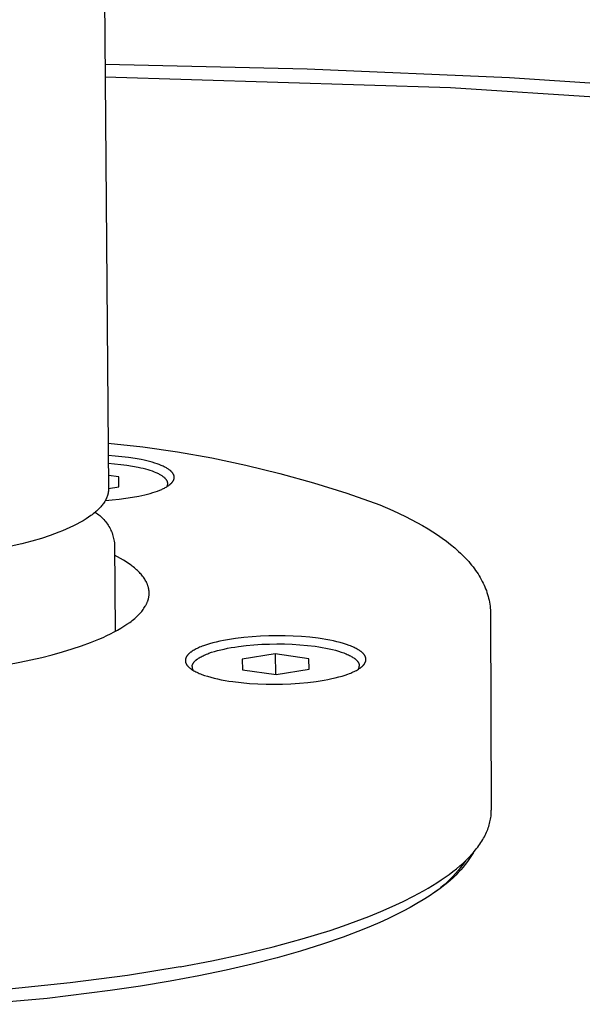
# Model space of a CAD drawing. Units: millimetres. Extents: x -383 to 354, y -323 to 280.
# Drawn here: x -233 to -208, y -256 to -212 of the extents above; entities that cross this region are included whole.
import ezdxf

# ---------------------------------------------------------------- set-up
doc = ezdxf.new("R2010")
doc.units = ezdxf.units.MM
doc.header["$MEASUREMENT"] = 0

msp = doc.modelspace()

# ---------------------------------------------------------------- linework, layer by layer
for p, q in [((-229.746, -156.436), (-229.126, -233.027)), ((-229.281, -213.891), (-220.172, -214.107)), ((-220.172, -214.107), (-211.07, -214.493)), ((-229.276, -214.469), (-213.724, -214.948)), ((-211.07, -214.493), (-198.723, -215.299)), ((-213.724, -214.948), (-198.197, -215.944)), ((-229.142, -230.971), (-227.579, -231.141)), ((-227.579, -231.141), (-226.022, -231.363)), ((-228.829, -231.553), (-229.138, -231.531)), ((-228.523, -231.583), (-228.829, -231.553)), ((-228.223, -231.619), (-228.523, -231.583)), ((-227.933, -231.663), (-228.223, -231.619)), ((-226.022, -231.363), (-224.473, -231.635)), ((-228.854, -231.915), (-229.135, -231.893)), ((-228.576, -231.943), (-228.854, -231.915)), ((-228.304, -231.978), (-228.576, -231.943)), ((-228.042, -232.019), (-228.304, -231.978)), ((-227.793, -232.067), (-228.042, -232.019)), ((-227.657, -231.714), (-227.933, -231.663)), ((-227.674, -232.093), (-227.793, -232.067)), ((-227.524, -231.742), (-227.657, -231.714)), ((-227.397, -231.771), (-227.524, -231.742)), ((-227.275, -231.802), (-227.397, -231.771)), ((-227.158, -231.834), (-227.275, -231.802)), ((-227.046, -231.868), (-227.158, -231.834)), ((-226.941, -231.903), (-227.046, -231.868)), ((-226.842, -231.939), (-226.941, -231.903)), ((-226.75, -231.976), (-226.842, -231.939)), ((-226.706, -231.995), (-226.75, -231.976)), ((-226.664, -232.014), (-226.706, -231.995)), ((-226.624, -232.033), (-226.664, -232.014)), ((-226.585, -232.052), (-226.624, -232.033)), ((-226.548, -232.072), (-226.585, -232.052)), ((-224.473, -231.635), (-222.934, -231.959)), ((-222.934, -231.959), (-221.406, -232.333)), ((-228.664, -232.496), (-229.13, -232.43)), ((-228.657, -232.941), (-228.664, -232.496)), ((-228.66, -232.941), (-228.664, -232.496)), ((-227.56, -232.12), (-227.674, -232.093)), ((-227.45, -232.149), (-227.56, -232.12)), ((-227.345, -232.179), (-227.45, -232.149)), ((-227.245, -232.21), (-227.345, -232.179)), ((-227.151, -232.242), (-227.245, -232.21)), ((-227.062, -232.275), (-227.151, -232.242)), ((-226.979, -232.309), (-227.062, -232.275)), ((-226.94, -232.326), (-226.979, -232.309)), ((-226.902, -232.343), (-226.94, -232.326)), ((-226.866, -232.361), (-226.902, -232.343)), ((-226.832, -232.379), (-226.866, -232.361)), ((-226.799, -232.396), (-226.832, -232.379)), ((-226.767, -232.414), (-226.799, -232.396)), ((-226.737, -232.433), (-226.767, -232.414)), ((-226.709, -232.451), (-226.737, -232.433)), ((-226.682, -232.469), (-226.709, -232.451)), ((-226.657, -232.488), (-226.682, -232.469)), ((-226.633, -232.506), (-226.657, -232.488)), ((-226.622, -232.515), (-226.633, -232.506)), ((-226.513, -232.092), (-226.548, -232.072)), ((-226.479, -232.111), (-226.513, -232.092)), ((-226.448, -232.131), (-226.479, -232.111)), ((-226.418, -232.151), (-226.448, -232.131)), ((-226.389, -232.172), (-226.418, -232.151)), ((-226.363, -232.192), (-226.389, -232.172)), ((-226.35, -232.202), (-226.363, -232.192)), ((-226.338, -232.212), (-226.35, -232.202)), ((-226.326, -232.222), (-226.338, -232.212)), ((-226.315, -232.232), (-226.326, -232.222)), ((-226.304, -232.243), (-226.315, -232.232)), ((-226.294, -232.253), (-226.304, -232.243)), ((-226.284, -232.263), (-226.294, -232.253)), ((-226.274, -232.273), (-226.284, -232.263)), ((-226.265, -232.283), (-226.274, -232.273)), ((-226.256, -232.293), (-226.265, -232.283)), ((-226.248, -232.304), (-226.256, -232.293)), ((-226.24, -232.314), (-226.248, -232.304)), ((-226.233, -232.324), (-226.24, -232.314)), ((-226.225, -232.334), (-226.233, -232.324)), ((-226.219, -232.344), (-226.225, -232.334)), ((-226.213, -232.354), (-226.219, -232.344)), ((-226.207, -232.364), (-226.213, -232.354)), ((-226.201, -232.375), (-226.207, -232.364)), ((-226.196, -232.385), (-226.201, -232.375)), ((-226.191, -232.395), (-226.196, -232.385)), ((-226.187, -232.405), (-226.191, -232.395)), ((-226.183, -232.415), (-226.187, -232.405)), ((-226.18, -232.425), (-226.183, -232.415)), ((-226.177, -232.435), (-226.18, -232.425)), ((-226.174, -232.445), (-226.177, -232.435)), ((-226.173, -232.45), (-226.174, -232.445)), ((-226.171, -232.455), (-226.173, -232.45)), ((-226.17, -232.46), (-226.171, -232.455)), ((-226.169, -232.465), (-226.17, -232.46)), ((-226.169, -232.47), (-226.169, -232.465)), ((-226.168, -232.475), (-226.169, -232.47)), ((-226.167, -232.479), (-226.168, -232.475)), ((-226.167, -232.484), (-226.167, -232.479)), ((-226.166, -232.489), (-226.167, -232.484)), ((-226.166, -232.494), (-226.166, -232.489)), ((-226.165, -232.499), (-226.166, -232.494)), ((-226.165, -232.504), (-226.165, -232.499)), ((-226.165, -232.509), (-226.165, -232.504)), ((-226.165, -232.514), (-226.165, -232.509)), ((-226.165, -232.519), (-226.165, -232.514)), ((-221.406, -232.333), (-219.891, -232.757)), ((-229.126, -233.016), (-228.657, -232.941)), ((-226.611, -232.524), (-226.622, -232.515)), ((-226.601, -232.534), (-226.611, -232.524)), ((-226.59, -232.543), (-226.601, -232.534)), ((-226.581, -232.552), (-226.59, -232.543)), ((-226.571, -232.562), (-226.581, -232.552)), ((-226.563, -232.571), (-226.571, -232.562)), ((-226.57, -232.975), (-226.534, -232.955)), ((-226.554, -232.58), (-226.563, -232.571)), ((-226.546, -232.589), (-226.554, -232.58)), ((-226.538, -232.599), (-226.546, -232.589)), ((-226.531, -232.608), (-226.538, -232.599)), ((-226.534, -232.955), (-226.5, -232.935)), ((-226.523, -232.617), (-226.531, -232.608)), ((-226.517, -232.626), (-226.523, -232.617)), ((-226.51, -232.636), (-226.517, -232.626)), ((-226.504, -232.645), (-226.51, -232.636)), ((-226.499, -232.654), (-226.504, -232.645)), ((-226.5, -232.935), (-226.467, -232.915)), ((-226.494, -232.663), (-226.499, -232.654)), ((-226.489, -232.673), (-226.494, -232.663)), ((-226.49, -232.929), (-226.485, -232.92)), ((-226.484, -232.682), (-226.489, -232.673)), ((-226.485, -232.92), (-226.481, -232.911)), ((-226.48, -232.691), (-226.484, -232.682)), ((-226.481, -232.911), (-226.477, -232.902)), ((-226.476, -232.7), (-226.48, -232.691)), ((-226.477, -232.902), (-226.474, -232.893)), ((-226.473, -232.709), (-226.476, -232.7)), ((-226.474, -232.893), (-226.471, -232.884)), ((-226.47, -232.718), (-226.473, -232.709)), ((-226.471, -232.884), (-226.468, -232.875)), ((-226.467, -232.728), (-226.47, -232.718)), ((-226.468, -232.875), (-226.465, -232.865)), ((-226.464, -232.737), (-226.467, -232.728)), ((-226.467, -232.915), (-226.436, -232.895)), ((-226.465, -232.865), (-226.463, -232.856)), ((-226.462, -232.746), (-226.464, -232.737)), ((-226.463, -232.856), (-226.461, -232.846)), ((-226.461, -232.755), (-226.462, -232.746)), ((-226.46, -232.759), (-226.461, -232.755)), ((-226.461, -232.846), (-226.459, -232.837)), ((-226.459, -232.764), (-226.46, -232.759)), ((-226.459, -232.768), (-226.459, -232.764)), ((-226.458, -232.773), (-226.459, -232.768)), ((-226.459, -232.837), (-226.458, -232.827)), ((-226.458, -232.777), (-226.458, -232.773)), ((-226.457, -232.782), (-226.458, -232.777)), ((-226.458, -232.827), (-226.457, -232.817)), ((-226.457, -232.786), (-226.457, -232.782)), ((-226.457, -232.791), (-226.457, -232.786)), ((-226.457, -232.795), (-226.457, -232.791)), ((-226.457, -232.799), (-226.457, -232.795)), ((-226.457, -232.804), (-226.457, -232.799)), ((-226.457, -232.808), (-226.457, -232.804)), ((-226.457, -232.817), (-226.457, -232.808)), ((-226.436, -232.895), (-226.407, -232.874)), ((-226.407, -232.874), (-226.38, -232.854)), ((-226.38, -232.854), (-226.355, -232.834)), ((-226.355, -232.834), (-226.342, -232.823)), ((-226.342, -232.823), (-226.331, -232.813)), ((-226.331, -232.813), (-226.319, -232.803)), ((-226.319, -232.803), (-226.308, -232.793)), ((-226.308, -232.793), (-226.298, -232.783)), ((-226.298, -232.783), (-226.288, -232.772)), ((-226.288, -232.772), (-226.278, -232.762)), ((-226.278, -232.762), (-226.269, -232.752)), ((-226.269, -232.752), (-226.26, -232.742)), ((-226.26, -232.742), (-226.252, -232.732)), ((-226.252, -232.732), (-226.244, -232.722)), ((-226.244, -232.722), (-226.236, -232.711)), ((-226.236, -232.711), (-226.229, -232.701)), ((-226.229, -232.701), (-226.222, -232.691)), ((-226.222, -232.691), (-226.216, -232.681)), ((-226.216, -232.681), (-226.21, -232.671)), ((-226.21, -232.671), (-226.204, -232.661)), ((-226.204, -232.661), (-226.199, -232.651)), ((-226.199, -232.651), (-226.194, -232.641)), ((-226.194, -232.641), (-226.19, -232.631)), ((-226.19, -232.631), (-226.186, -232.621)), ((-226.186, -232.621), (-226.182, -232.611)), ((-226.182, -232.611), (-226.179, -232.601)), ((-226.179, -232.601), (-226.176, -232.592)), ((-226.176, -232.592), (-226.173, -232.582)), ((-226.173, -232.582), (-226.171, -232.572)), ((-226.171, -232.572), (-226.169, -232.562)), ((-226.169, -232.562), (-226.168, -232.552)), ((-226.168, -232.552), (-226.167, -232.548)), ((-226.167, -232.548), (-226.166, -232.543)), ((-226.166, -232.533), (-226.165, -232.528)), ((-226.166, -232.538), (-226.166, -232.533)), ((-226.166, -232.543), (-226.166, -232.538)), ((-226.165, -232.523), (-226.165, -232.519)), ((-226.165, -232.528), (-226.165, -232.523)), ((-219.891, -232.757), (-218.392, -233.23)), ((-229.196, -233.401), (-229.204, -233.42)), ((-229.188, -233.38), (-229.196, -233.401)), ((-229.181, -233.36), (-229.188, -233.38)), ((-229.175, -233.34), (-229.181, -233.36)), ((-229.168, -233.319), (-229.175, -233.34)), ((-229.162, -233.299), (-229.168, -233.319)), ((-229.157, -233.278), (-229.162, -233.299)), ((-229.151, -233.257), (-229.157, -233.278)), ((-229.147, -233.236), (-229.151, -233.257)), ((-229.143, -233.215), (-229.147, -233.236)), ((-229.139, -233.194), (-229.143, -233.215)), ((-229.135, -233.173), (-229.139, -233.194)), ((-229.133, -233.152), (-229.135, -233.173)), ((-229.13, -233.13), (-229.133, -233.152)), ((-229.128, -233.109), (-229.13, -233.13)), ((-229.127, -233.082), (-229.128, -233.109)), ((-229.126, -233.055), (-229.127, -233.082)), ((-229.126, -233.027), (-229.126, -233.055)), ((-228.043, -233.413), (-227.76, -233.36)), ((-227.76, -233.36), (-227.625, -233.331)), ((-227.625, -233.331), (-227.494, -233.301)), ((-227.494, -233.301), (-227.367, -233.269)), ((-227.367, -233.269), (-227.246, -233.236)), ((-227.246, -233.236), (-227.131, -233.202)), ((-227.131, -233.202), (-227.022, -233.166)), ((-227.022, -233.166), (-226.918, -233.13)), ((-226.918, -233.13), (-226.821, -233.092)), ((-226.821, -233.092), (-226.731, -233.054)), ((-226.731, -233.054), (-226.688, -233.034)), ((-226.688, -233.034), (-226.647, -233.015)), ((-226.647, -233.015), (-226.607, -232.995)), ((-226.607, -232.995), (-226.57, -232.975)), ((-218.392, -233.23), (-216.908, -233.752)), ((-229.477, -233.845), (-229.513, -233.885)), ((-229.441, -233.804), (-229.477, -233.845)), ((-229.407, -233.762), (-229.441, -233.804)), ((-229.379, -233.724), (-229.407, -233.762)), ((-229.351, -233.686), (-229.379, -233.724)), ((-229.324, -233.647), (-229.351, -233.686)), ((-229.299, -233.607), (-229.324, -233.647)), ((-229.275, -233.567), (-229.299, -233.607)), ((-229.264, -233.546), (-229.275, -233.567)), ((-229.268, -233.553), (-228.955, -233.529)), ((-229.253, -233.525), (-229.264, -233.546)), ((-229.242, -233.504), (-229.253, -233.525)), ((-229.232, -233.483), (-229.242, -233.504)), ((-229.222, -233.462), (-229.232, -233.483)), ((-229.212, -233.44), (-229.222, -233.462)), ((-229.204, -233.42), (-229.212, -233.44)), ((-228.955, -233.529), (-228.644, -233.497)), ((-228.644, -233.497), (-228.339, -233.458)), ((-228.339, -233.458), (-228.043, -233.413)), ((-216.908, -233.752), (-216.324, -234.005)), ((-229.918, -234.237), (-230.027, -234.313)), ((-229.864, -234.197), (-229.918, -234.237)), ((-229.811, -234.156), (-229.864, -234.197)), ((-229.759, -234.114), (-229.811, -234.156)), ((-229.709, -234.072), (-229.759, -234.114)), ((-229.727, -234.088), (-229.673, -234.123)), ((-229.668, -234.036), (-229.709, -234.072)), ((-229.673, -234.123), (-229.62, -234.16)), ((-229.628, -233.999), (-229.668, -234.036)), ((-229.589, -233.962), (-229.628, -233.999)), ((-229.62, -234.16), (-229.569, -234.199)), ((-229.55, -233.924), (-229.589, -233.962)), ((-229.569, -234.199), (-229.519, -234.239)), ((-229.513, -233.885), (-229.55, -233.924)), ((-229.519, -234.239), (-229.47, -234.282)), ((-229.47, -234.282), (-229.423, -234.326)), ((-216.324, -234.005), (-216.035, -234.139)), ((-216.035, -234.139), (-215.748, -234.278)), ((-215.748, -234.278), (-215.489, -234.41)), ((-230.698, -234.697), (-230.864, -234.776)), ((-230.555, -234.625), (-230.698, -234.697)), ((-230.414, -234.549), (-230.555, -234.625)), ((-230.275, -234.47), (-230.414, -234.549)), ((-230.138, -234.386), (-230.275, -234.47)), ((-230.027, -234.313), (-230.138, -234.386)), ((-229.423, -234.326), (-229.377, -234.371)), ((-229.377, -234.371), (-229.333, -234.418)), ((-229.333, -234.418), (-229.291, -234.467)), ((-229.291, -234.467), (-229.25, -234.517)), ((-229.25, -234.517), (-229.211, -234.568)), ((-229.211, -234.568), (-229.174, -234.621)), ((-229.174, -234.621), (-229.139, -234.675)), ((-229.139, -234.675), (-229.105, -234.73)), ((-229.105, -234.73), (-229.074, -234.786)), ((-215.489, -234.41), (-215.232, -234.547)), ((-215.232, -234.547), (-214.978, -234.69)), ((-214.978, -234.69), (-214.728, -234.838)), ((-231.757, -235.134), (-232.148, -235.264)), ((-231.563, -235.064), (-231.757, -235.134)), ((-231.37, -234.99), (-231.563, -235.064)), ((-231.2, -234.922), (-231.37, -234.99)), ((-231.031, -234.851), (-231.2, -234.922)), ((-230.864, -234.776), (-231.031, -234.851)), ((-229.074, -234.786), (-229.044, -234.844)), ((-229.044, -234.844), (-229.017, -234.902)), ((-229.017, -234.902), (-228.991, -234.961)), ((-228.991, -234.961), (-228.967, -235.021)), ((-228.967, -235.021), (-228.946, -235.082)), ((-228.946, -235.082), (-228.927, -235.144)), ((-228.927, -235.144), (-228.91, -235.206)), ((-214.728, -234.838), (-214.516, -234.97)), ((-214.516, -234.97), (-214.308, -235.107)), ((-214.308, -235.107), (-214.103, -235.248)), ((-233.027, -235.517), (-234.286, -235.79)), ((-232.586, -235.397), (-233.027, -235.517)), ((-232.148, -235.264), (-232.586, -235.397)), ((-228.91, -235.206), (-228.895, -235.268)), ((-228.895, -235.268), (-228.882, -235.332)), ((-228.882, -235.332), (-228.871, -235.395)), ((-228.871, -235.395), (-228.863, -235.459)), ((-228.863, -235.459), (-228.856, -235.523)), ((-228.856, -235.523), (-228.825, -239.455)), ((-214.103, -235.248), (-213.903, -235.396)), ((-213.903, -235.396), (-213.715, -235.542)), ((-213.715, -235.542), (-213.532, -235.693)), ((-228.716, -236.095), (-228.852, -236.023)), ((-213.532, -235.693), (-213.355, -235.851)), ((-213.355, -235.851), (-213.268, -235.932)), ((-213.268, -235.932), (-213.182, -236.014)), ((-213.182, -236.014), (-213.039, -236.161)), ((-228.585, -236.168), (-228.716, -236.095)), ((-228.458, -236.242), (-228.585, -236.168)), ((-228.338, -236.318), (-228.458, -236.242)), ((-228.222, -236.395), (-228.338, -236.318)), ((-228.113, -236.473), (-228.222, -236.395)), ((-228.06, -236.513), (-228.113, -236.473)), ((-213.039, -236.161), (-212.97, -236.236)), ((-212.97, -236.236), (-212.902, -236.312)), ((-212.902, -236.312), (-212.835, -236.39)), ((-212.835, -236.39), (-212.77, -236.468)), ((-212.77, -236.468), (-212.706, -236.549)), ((-228.009, -236.553), (-228.06, -236.513)), ((-227.96, -236.593), (-228.009, -236.553)), ((-227.912, -236.634), (-227.96, -236.593)), ((-227.866, -236.675), (-227.912, -236.634)), ((-227.821, -236.716), (-227.866, -236.675)), ((-227.778, -236.757), (-227.821, -236.716)), ((-227.737, -236.799), (-227.778, -236.757)), ((-227.697, -236.841), (-227.737, -236.799)), ((-227.659, -236.883), (-227.697, -236.841)), ((-227.623, -236.925), (-227.659, -236.883)), ((-227.589, -236.968), (-227.623, -236.925)), ((-212.706, -236.549), (-212.645, -236.63)), ((-212.645, -236.63), (-212.588, -236.709)), ((-212.588, -236.709), (-212.533, -236.788)), ((-212.533, -236.788), (-212.48, -236.869)), ((-212.48, -236.869), (-212.429, -236.95)), ((-212.429, -236.95), (-212.38, -237.034)), ((-227.556, -237.011), (-227.589, -236.968)), ((-227.526, -237.054), (-227.556, -237.011)), ((-227.497, -237.098), (-227.526, -237.054)), ((-227.47, -237.141), (-227.497, -237.098)), ((-227.445, -237.185), (-227.47, -237.141)), ((-227.433, -237.207), (-227.445, -237.185)), ((-227.422, -237.229), (-227.433, -237.207)), ((-227.411, -237.251), (-227.422, -237.229)), ((-227.4, -237.273), (-227.411, -237.251)), ((-227.39, -237.296), (-227.4, -237.273)), ((-227.381, -237.318), (-227.39, -237.296)), ((-227.372, -237.34), (-227.381, -237.318)), ((-227.363, -237.363), (-227.372, -237.34)), ((-227.355, -237.385), (-227.363, -237.363)), ((-227.348, -237.407), (-227.355, -237.385)), ((-212.38, -237.034), (-212.333, -237.118)), ((-212.333, -237.118), (-212.288, -237.203)), ((-212.288, -237.203), (-212.245, -237.289)), ((-212.245, -237.289), (-212.207, -237.371)), ((-212.207, -237.371), (-212.171, -237.453)), ((-227.341, -237.43), (-227.348, -237.407)), ((-227.334, -237.452), (-227.341, -237.43)), ((-227.328, -237.475), (-227.334, -237.452)), ((-227.323, -237.497), (-227.328, -237.475)), ((-227.318, -237.52), (-227.323, -237.497)), ((-227.313, -237.542), (-227.318, -237.52)), ((-227.309, -237.565), (-227.313, -237.542)), ((-227.306, -237.588), (-227.309, -237.565)), ((-227.303, -237.611), (-227.306, -237.588)), ((-227.304, -237.862), (-227.302, -237.839)), ((-227.301, -237.633), (-227.303, -237.611)), ((-227.302, -237.839), (-227.3, -237.816)), ((-227.299, -237.656), (-227.301, -237.633)), ((-227.3, -237.816), (-227.298, -237.793)), ((-227.297, -237.679), (-227.299, -237.656)), ((-227.298, -237.793), (-227.297, -237.77)), ((-227.296, -237.702), (-227.297, -237.679)), ((-227.297, -237.77), (-227.296, -237.747)), ((-227.296, -237.725), (-227.296, -237.702)), ((-227.296, -237.747), (-227.296, -237.725)), ((-212.171, -237.453), (-212.138, -237.536)), ((-212.138, -237.536), (-212.106, -237.62)), ((-212.106, -237.62), (-212.077, -237.705)), ((-212.077, -237.705), (-212.05, -237.791)), ((-212.05, -237.791), (-212.026, -237.877)), ((-227.457, -238.3), (-227.444, -238.277)), ((-227.444, -238.277), (-227.432, -238.254)), ((-227.432, -238.254), (-227.42, -238.231)), ((-227.42, -238.231), (-227.409, -238.208)), ((-227.409, -238.208), (-227.398, -238.185)), ((-227.398, -238.185), (-227.388, -238.162)), ((-227.388, -238.162), (-227.378, -238.139)), ((-227.378, -238.139), (-227.369, -238.116)), ((-227.369, -238.116), (-227.361, -238.093)), ((-227.361, -238.093), (-227.353, -238.07)), ((-227.353, -238.07), (-227.345, -238.046)), ((-227.345, -238.046), (-227.338, -238.023)), ((-227.338, -238.023), (-227.332, -238)), ((-227.332, -238), (-227.326, -237.977)), ((-227.326, -237.977), (-227.321, -237.954)), ((-227.321, -237.954), (-227.316, -237.931)), ((-227.316, -237.931), (-227.312, -237.908)), ((-227.312, -237.908), (-227.308, -237.885)), ((-227.308, -237.885), (-227.304, -237.862)), ((-212.026, -237.877), (-212.004, -237.964)), ((-212.004, -237.964), (-211.984, -238.051)), ((-211.984, -238.051), (-211.967, -238.138)), ((-211.967, -238.138), (-211.952, -238.226)), ((-211.952, -238.226), (-211.94, -238.314)), ((-227.8, -238.736), (-227.755, -238.69)), ((-227.755, -238.69), (-227.712, -238.645)), ((-227.712, -238.645), (-227.671, -238.599)), ((-227.671, -238.599), (-227.632, -238.553)), ((-227.632, -238.553), (-227.596, -238.507)), ((-227.596, -238.507), (-227.561, -238.462)), ((-227.561, -238.462), (-227.529, -238.416)), ((-227.529, -238.416), (-227.498, -238.37)), ((-227.498, -238.37), (-227.47, -238.323)), ((-227.47, -238.323), (-227.457, -238.3)), ((-211.94, -238.314), (-211.931, -238.403)), ((-211.931, -238.403), (-211.924, -238.491)), ((-211.924, -238.491), (-211.92, -238.58)), ((-211.92, -238.58), (-211.918, -238.669)), ((-211.918, -238.669), (-211.882, -247.517)), ((-228.429, -239.224), (-228.297, -239.137)), ((-228.297, -239.137), (-228.172, -239.049)), ((-228.172, -239.049), (-228.113, -239.005)), ((-228.113, -239.005), (-228.056, -238.96)), ((-228.056, -238.96), (-228.001, -238.916)), ((-228.001, -238.916), (-227.948, -238.871)), ((-227.948, -238.871), (-227.896, -238.826)), ((-227.896, -238.826), (-227.847, -238.781)), ((-227.847, -238.781), (-227.8, -238.736)), ((-229.199, -239.644), (-229.031, -239.562)), ((-229.031, -239.562), (-228.87, -239.479)), ((-228.87, -239.479), (-228.715, -239.395)), ((-228.825, -239.406), (-228.789, -239.436)), ((-228.715, -239.395), (-228.568, -239.31)), ((-228.568, -239.31), (-228.429, -239.224)), ((-230.338, -240.104), (-229.935, -239.956)), ((-229.935, -239.956), (-229.555, -239.803)), ((-229.555, -239.803), (-229.374, -239.724)), ((-229.374, -239.724), (-229.199, -239.644)), ((-224.573, -240.016), (-224.712, -240.059)), ((-224.426, -239.975), (-224.573, -240.016)), ((-224.271, -239.936), (-224.426, -239.975)), ((-224.11, -239.899), (-224.271, -239.936)), ((-223.942, -239.864), (-224.11, -239.899)), ((-223.769, -239.832), (-223.942, -239.864)), ((-223.591, -239.803), (-223.769, -239.832)), ((-223.409, -239.776), (-223.591, -239.803)), ((-223.036, -239.73), (-223.409, -239.776)), ((-222.658, -239.695), (-223.036, -239.73)), ((-222.278, -239.67), (-222.658, -239.695)), ((-222.577, -240.061), (-222.226, -240.038)), ((-221.904, -239.655), (-222.278, -239.67)), ((-222.226, -240.038), (-221.88, -240.025)), ((-221.54, -239.65), (-221.904, -239.655)), ((-221.88, -240.025), (-221.542, -240.02)), ((-221.542, -240.02), (-221.205, -240.023)), ((-221.176, -239.654), (-221.54, -239.65)), ((-221.205, -240.023), (-220.86, -240.035)), ((-220.803, -239.667), (-221.176, -239.654)), ((-220.86, -240.035), (-220.511, -240.057)), ((-220.426, -239.69), (-220.803, -239.667)), ((-220.511, -240.057), (-220.164, -240.088)), ((-220.051, -239.723), (-220.426, -239.69)), ((-219.684, -239.768), (-220.051, -239.723)), ((-219.504, -239.794), (-219.684, -239.768)), ((-219.33, -239.823), (-219.504, -239.794)), ((-219.16, -239.854), (-219.33, -239.823)), ((-218.996, -239.888), (-219.16, -239.854)), ((-218.838, -239.924), (-218.996, -239.888)), ((-218.687, -239.962), (-218.838, -239.924)), ((-218.544, -240.003), (-218.687, -239.962)), ((-218.41, -240.045), (-218.544, -240.003)), ((-218.284, -240.09), (-218.41, -240.045)), ((-231.664, -240.508), (-231.205, -240.38)), ((-231.205, -240.38), (-230.762, -240.245)), ((-230.762, -240.245), (-230.338, -240.104)), ((-225.541, -240.499), (-225.553, -240.512)), ((-225.529, -240.487), (-225.541, -240.499)), ((-225.516, -240.474), (-225.529, -240.487)), ((-225.502, -240.461), (-225.516, -240.474)), ((-225.488, -240.448), (-225.502, -240.461)), ((-225.474, -240.436), (-225.488, -240.448)), ((-225.458, -240.423), (-225.474, -240.436)), ((-225.442, -240.41), (-225.458, -240.423)), ((-225.426, -240.397), (-225.442, -240.41)), ((-225.409, -240.385), (-225.426, -240.397)), ((-225.391, -240.372), (-225.409, -240.385)), ((-225.353, -240.347), (-225.391, -240.372)), ((-225.313, -240.321), (-225.353, -240.347)), ((-225.271, -240.296), (-225.313, -240.321)), ((-225.226, -240.271), (-225.271, -240.296)), ((-225.178, -240.247), (-225.226, -240.271)), ((-225.128, -240.222), (-225.178, -240.247)), ((-225.076, -240.198), (-225.128, -240.222)), ((-225.021, -240.174), (-225.076, -240.198)), ((-224.964, -240.15), (-225.021, -240.174)), ((-224.904, -240.127), (-224.964, -240.15)), ((-224.843, -240.104), (-224.904, -240.127)), ((-224.712, -240.059), (-224.843, -240.104)), ((-224.766, -240.506), (-224.713, -240.484)), ((-224.713, -240.484), (-224.658, -240.462)), ((-224.658, -240.462), (-224.601, -240.441)), ((-224.601, -240.441), (-224.48, -240.399)), ((-224.48, -240.399), (-224.351, -240.359)), ((-224.351, -240.359), (-224.215, -240.321)), ((-224.215, -240.321), (-224.072, -240.285)), ((-224.072, -240.285), (-223.922, -240.251)), ((-223.922, -240.251), (-223.767, -240.219)), ((-223.767, -240.219), (-223.606, -240.189)), ((-223.606, -240.189), (-223.441, -240.161)), ((-223.441, -240.161), (-223.273, -240.136)), ((-223.273, -240.136), (-222.928, -240.094)), ((-221.612, -240.467), (-223.11, -240.713)), ((-222.928, -240.094), (-222.577, -240.061)), ((-221.612, -240.467), (-221.606, -241.398)), ((-220.099, -240.687), (-221.612, -240.467)), ((-220.164, -240.088), (-219.823, -240.129)), ((-219.823, -240.129), (-219.657, -240.153)), ((-219.657, -240.153), (-219.495, -240.18)), ((-219.495, -240.18), (-219.338, -240.209)), ((-219.338, -240.209), (-219.186, -240.24)), ((-219.186, -240.24), (-219.04, -240.274)), ((-219.04, -240.274), (-218.901, -240.309)), ((-218.901, -240.309), (-218.768, -240.347)), ((-218.768, -240.347), (-218.644, -240.386)), ((-218.644, -240.386), (-218.527, -240.427)), ((-218.527, -240.427), (-218.472, -240.448)), ((-218.472, -240.448), (-218.42, -240.47)), ((-218.42, -240.47), (-218.369, -240.492)), ((-218.369, -240.492), (-218.32, -240.514)), ((-218.225, -240.112), (-218.284, -240.09)), ((-218.168, -240.135), (-218.225, -240.112)), ((-218.113, -240.159), (-218.168, -240.135)), ((-218.061, -240.183), (-218.113, -240.159)), ((-218.011, -240.207), (-218.061, -240.183)), ((-217.963, -240.231), (-218.011, -240.207)), ((-217.918, -240.255), (-217.963, -240.231)), ((-217.876, -240.28), (-217.918, -240.255)), ((-217.836, -240.305), (-217.876, -240.28)), ((-217.799, -240.33), (-217.836, -240.305)), ((-217.781, -240.343), (-217.799, -240.33)), ((-217.764, -240.355), (-217.781, -240.343)), ((-217.748, -240.368), (-217.764, -240.355)), ((-217.732, -240.38), (-217.748, -240.368)), ((-217.716, -240.393), (-217.732, -240.38)), ((-217.702, -240.406), (-217.716, -240.393)), ((-217.688, -240.418), (-217.702, -240.406)), ((-217.675, -240.431), (-217.688, -240.418)), ((-217.662, -240.444), (-217.675, -240.431)), ((-217.65, -240.457), (-217.662, -240.444)), ((-217.638, -240.469), (-217.65, -240.457)), ((-217.627, -240.482), (-217.638, -240.469)), ((-217.617, -240.495), (-217.627, -240.482)), ((-217.607, -240.507), (-217.617, -240.495)), ((-234.135, -241.04), (-233.119, -240.849)), ((-233.119, -240.849), (-232.623, -240.742)), ((-232.623, -240.742), (-232.137, -240.629)), ((-232.137, -240.629), (-231.664, -240.508)), ((-225.664, -240.743), (-225.665, -240.749)), ((-225.665, -240.749), (-225.665, -240.755)), ((-225.665, -240.755), (-225.665, -240.762)), ((-225.665, -240.762), (-225.665, -240.768)), ((-225.665, -240.768), (-225.665, -240.774)), ((-225.665, -240.774), (-225.665, -240.78)), ((-225.665, -240.78), (-225.665, -240.786)), ((-225.665, -240.786), (-225.664, -240.792)), ((-225.663, -240.731), (-225.664, -240.737)), ((-225.664, -240.737), (-225.664, -240.743)), ((-225.664, -240.792), (-225.664, -240.798)), ((-225.664, -240.798), (-225.663, -240.804)), ((-225.662, -240.725), (-225.663, -240.731)), ((-225.663, -240.804), (-225.662, -240.811)), ((-225.661, -240.719), (-225.662, -240.725)), ((-225.662, -240.811), (-225.661, -240.817)), ((-225.66, -240.713), (-225.661, -240.719)), ((-225.661, -240.817), (-225.66, -240.823)), ((-225.659, -240.707), (-225.66, -240.713)), ((-225.66, -240.823), (-225.659, -240.829)), ((-225.657, -240.701), (-225.659, -240.707)), ((-225.659, -240.829), (-225.658, -240.835)), ((-225.658, -240.835), (-225.656, -240.842)), ((-225.656, -240.695), (-225.657, -240.701)), ((-225.654, -240.688), (-225.656, -240.695)), ((-225.656, -240.842), (-225.655, -240.848)), ((-225.655, -240.848), (-225.653, -240.854)), ((-225.653, -240.682), (-225.654, -240.688)), ((-225.651, -240.676), (-225.653, -240.682)), ((-225.653, -240.854), (-225.651, -240.86)), ((-225.649, -240.67), (-225.651, -240.676)), ((-225.651, -240.86), (-225.649, -240.866)), ((-225.647, -240.664), (-225.649, -240.67)), ((-225.649, -240.866), (-225.647, -240.873)), ((-225.644, -240.657), (-225.647, -240.664)), ((-225.647, -240.873), (-225.644, -240.879)), ((-225.642, -240.651), (-225.644, -240.657)), ((-225.644, -240.879), (-225.642, -240.885)), ((-225.639, -240.645), (-225.642, -240.651)), ((-225.642, -240.885), (-225.639, -240.892)), ((-225.637, -240.639), (-225.639, -240.645)), ((-225.639, -240.892), (-225.637, -240.898)), ((-225.634, -240.632), (-225.637, -240.639)), ((-225.637, -240.898), (-225.634, -240.904)), ((-225.631, -240.626), (-225.634, -240.632)), ((-225.634, -240.904), (-225.631, -240.91)), ((-225.624, -240.614), (-225.631, -240.626)), ((-225.631, -240.91), (-225.628, -240.917)), ((-225.628, -240.917), (-225.624, -240.923)), ((-225.617, -240.601), (-225.624, -240.614)), ((-225.624, -240.923), (-225.617, -240.936)), ((-225.61, -240.588), (-225.617, -240.601)), ((-225.617, -240.936), (-225.61, -240.948)), ((-225.602, -240.576), (-225.61, -240.588)), ((-225.593, -240.563), (-225.602, -240.576)), ((-225.584, -240.55), (-225.593, -240.563)), ((-225.574, -240.538), (-225.584, -240.55)), ((-225.564, -240.525), (-225.574, -240.538)), ((-225.553, -240.512), (-225.564, -240.525)), ((-225.34, -240.948), (-225.338, -240.942)), ((-225.338, -240.942), (-225.335, -240.936)), ((-225.335, -240.936), (-225.333, -240.93)), ((-225.333, -240.93), (-225.33, -240.925)), ((-225.33, -240.925), (-225.324, -240.913)), ((-225.324, -240.913), (-225.318, -240.901)), ((-225.318, -240.901), (-225.311, -240.89)), ((-225.311, -240.89), (-225.303, -240.878)), ((-225.303, -240.878), (-225.295, -240.866)), ((-225.295, -240.866), (-225.287, -240.854)), ((-225.287, -240.854), (-225.277, -240.843)), ((-225.277, -240.843), (-225.268, -240.831)), ((-225.268, -240.831), (-225.258, -240.819)), ((-225.258, -240.819), (-225.247, -240.807)), ((-225.247, -240.807), (-225.236, -240.795)), ((-225.236, -240.795), (-225.224, -240.784)), ((-225.224, -240.784), (-225.211, -240.772)), ((-225.211, -240.772), (-225.198, -240.76)), ((-225.198, -240.76), (-225.185, -240.748)), ((-225.185, -240.748), (-225.17, -240.736)), ((-225.17, -240.736), (-225.156, -240.724)), ((-225.156, -240.724), (-225.14, -240.713)), ((-225.14, -240.713), (-225.124, -240.701)), ((-225.124, -240.701), (-225.108, -240.689)), ((-225.108, -240.689), (-225.073, -240.666)), ((-225.073, -240.666), (-225.036, -240.642)), ((-225.036, -240.642), (-224.997, -240.619)), ((-224.997, -240.619), (-224.955, -240.596)), ((-224.955, -240.596), (-224.911, -240.573)), ((-224.911, -240.573), (-224.865, -240.55)), ((-224.865, -240.55), (-224.817, -240.528)), ((-224.817, -240.528), (-224.766, -240.506)), ((-223.11, -240.713), (-223.095, -241.181)), ((-220.08, -241.155), (-220.099, -240.687)), ((-218.32, -240.514), (-218.274, -240.536)), ((-218.274, -240.536), (-218.23, -240.558)), ((-218.23, -240.558), (-218.189, -240.581)), ((-218.189, -240.581), (-218.15, -240.604)), ((-218.15, -240.604), (-218.113, -240.627)), ((-218.113, -240.627), (-218.078, -240.65)), ((-218.078, -240.65), (-218.062, -240.662)), ((-218.062, -240.662), (-218.046, -240.673)), ((-218.046, -240.673), (-218.031, -240.685)), ((-218.031, -240.685), (-218.016, -240.697)), ((-218.016, -240.697), (-218.002, -240.709)), ((-218.002, -240.709), (-217.989, -240.72)), ((-217.989, -240.72), (-217.976, -240.732)), ((-217.976, -240.732), (-217.963, -240.744)), ((-217.963, -240.744), (-217.951, -240.756)), ((-217.951, -240.756), (-217.94, -240.767)), ((-217.94, -240.767), (-217.93, -240.779)), ((-217.93, -240.779), (-217.92, -240.791)), ((-217.92, -240.791), (-217.91, -240.803)), ((-217.91, -240.803), (-217.901, -240.815)), ((-217.901, -240.815), (-217.893, -240.826)), ((-217.893, -240.826), (-217.885, -240.838)), ((-217.885, -240.838), (-217.877, -240.85)), ((-217.877, -240.85), (-217.871, -240.861)), ((-217.871, -240.861), (-217.864, -240.873)), ((-217.864, -240.873), (-217.861, -240.879)), ((-217.861, -240.879), (-217.859, -240.885)), ((-217.859, -240.885), (-217.856, -240.891)), ((-217.856, -240.891), (-217.853, -240.896)), ((-217.853, -240.896), (-217.851, -240.902)), ((-217.851, -240.902), (-217.849, -240.908)), ((-217.849, -240.908), (-217.847, -240.914)), ((-217.847, -240.914), (-217.845, -240.92)), ((-217.845, -240.92), (-217.843, -240.925)), ((-217.843, -240.925), (-217.841, -240.931)), ((-217.841, -240.931), (-217.839, -240.937)), ((-217.839, -240.937), (-217.838, -240.943)), ((-217.838, -240.943), (-217.836, -240.948)), ((-217.625, -240.956), (-217.615, -240.944)), ((-217.615, -240.944), (-217.606, -240.931)), ((-217.598, -240.52), (-217.607, -240.507)), ((-217.606, -240.931), (-217.597, -240.918)), ((-217.59, -240.533), (-217.598, -240.52)), ((-217.597, -240.918), (-217.588, -240.905)), ((-217.582, -240.545), (-217.59, -240.533)), ((-217.588, -240.905), (-217.581, -240.893)), ((-217.574, -240.558), (-217.582, -240.545)), ((-217.581, -240.893), (-217.573, -240.88)), ((-217.568, -240.571), (-217.574, -240.558)), ((-217.573, -240.88), (-217.567, -240.867)), ((-217.564, -240.577), (-217.568, -240.571)), ((-217.567, -240.867), (-217.564, -240.861)), ((-217.561, -240.583), (-217.564, -240.577)), ((-217.564, -240.861), (-217.561, -240.855)), ((-217.559, -240.589), (-217.561, -240.583)), ((-217.561, -240.855), (-217.558, -240.849)), ((-217.556, -240.596), (-217.559, -240.589)), ((-217.558, -240.849), (-217.555, -240.842)), ((-217.553, -240.602), (-217.556, -240.596)), ((-217.555, -240.842), (-217.553, -240.836)), ((-217.551, -240.608), (-217.553, -240.602)), ((-217.553, -240.836), (-217.55, -240.83)), ((-217.548, -240.615), (-217.551, -240.608)), ((-217.55, -240.83), (-217.548, -240.824)), ((-217.546, -240.621), (-217.548, -240.615)), ((-217.548, -240.824), (-217.546, -240.817)), ((-217.544, -240.627), (-217.546, -240.621)), ((-217.546, -240.817), (-217.544, -240.811)), ((-217.542, -240.633), (-217.544, -240.627)), ((-217.544, -240.811), (-217.542, -240.805)), ((-217.541, -240.639), (-217.542, -240.633)), ((-217.542, -240.805), (-217.54, -240.799)), ((-217.539, -240.646), (-217.541, -240.639)), ((-217.54, -240.799), (-217.539, -240.793)), ((-217.537, -240.652), (-217.539, -240.646)), ((-217.539, -240.793), (-217.537, -240.786)), ((-217.536, -240.658), (-217.537, -240.652)), ((-217.537, -240.786), (-217.536, -240.78)), ((-217.535, -240.664), (-217.536, -240.658)), ((-217.536, -240.78), (-217.535, -240.774)), ((-217.534, -240.67), (-217.535, -240.664)), ((-217.535, -240.774), (-217.533, -240.768)), ((-217.533, -240.677), (-217.534, -240.67)), ((-217.532, -240.683), (-217.533, -240.677)), ((-217.533, -240.762), (-217.532, -240.756)), ((-217.533, -240.768), (-217.533, -240.762)), ((-217.531, -240.689), (-217.532, -240.683)), ((-217.532, -240.756), (-217.531, -240.75)), ((-217.531, -240.695), (-217.531, -240.689)), ((-217.53, -240.701), (-217.531, -240.695)), ((-217.531, -240.744), (-217.53, -240.738)), ((-217.531, -240.75), (-217.531, -240.744)), ((-217.53, -240.707), (-217.53, -240.701)), ((-217.53, -240.713), (-217.53, -240.707)), ((-217.53, -240.719), (-217.53, -240.713)), ((-217.53, -240.725), (-217.53, -240.719)), ((-217.53, -240.731), (-217.53, -240.725)), ((-217.53, -240.738), (-217.53, -240.731)), ((-225.61, -240.948), (-225.601, -240.961)), ((-225.601, -240.961), (-225.593, -240.974)), ((-225.593, -240.974), (-225.583, -240.987)), ((-225.583, -240.987), (-225.573, -240.999)), ((-225.573, -240.999), (-225.563, -241.012)), ((-225.563, -241.012), (-225.551, -241.025)), ((-225.551, -241.025), (-225.54, -241.038)), ((-225.54, -241.038), (-225.527, -241.05)), ((-225.527, -241.05), (-225.514, -241.063)), ((-225.514, -241.063), (-225.5, -241.076)), ((-225.5, -241.076), (-225.486, -241.089)), ((-225.486, -241.089), (-225.471, -241.101)), ((-225.471, -241.101), (-225.455, -241.114)), ((-225.455, -241.114), (-225.439, -241.127)), ((-225.439, -241.127), (-225.422, -241.139)), ((-225.422, -241.139), (-225.405, -241.152)), ((-225.405, -241.152), (-225.368, -241.177)), ((-225.368, -241.177), (-225.329, -241.202)), ((-225.361, -241.039), (-225.362, -241.049)), ((-225.362, -241.049), (-225.362, -241.06)), ((-225.362, -241.06), (-225.361, -241.07)), ((-225.361, -241.033), (-225.36, -241.028)), ((-225.361, -241.039), (-225.361, -241.033)), ((-225.361, -241.07), (-225.36, -241.08)), ((-225.36, -241.022), (-225.359, -241.016)), ((-225.36, -241.028), (-225.36, -241.022)), ((-225.36, -241.08), (-225.359, -241.091)), ((-225.359, -241.016), (-225.358, -241.011)), ((-225.359, -241.091), (-225.358, -241.101)), ((-225.358, -241.011), (-225.357, -241.005)), ((-225.358, -241.101), (-225.356, -241.111)), ((-225.357, -241.005), (-225.356, -240.999)), ((-225.356, -240.999), (-225.355, -240.994)), ((-225.356, -241.111), (-225.354, -241.121)), ((-225.355, -240.994), (-225.353, -240.988)), ((-225.354, -241.121), (-225.352, -241.131)), ((-225.353, -240.988), (-225.352, -240.982)), ((-225.352, -240.982), (-225.35, -240.977)), ((-225.352, -241.131), (-225.349, -241.141)), ((-225.35, -240.977), (-225.348, -240.971)), ((-225.349, -241.141), (-225.345, -241.151)), ((-225.348, -240.971), (-225.347, -240.965)), ((-225.347, -240.965), (-225.345, -240.959)), ((-225.345, -240.959), (-225.342, -240.954)), ((-225.345, -241.151), (-225.342, -241.161)), ((-225.342, -240.954), (-225.34, -240.948)), ((-225.342, -241.161), (-225.338, -241.171)), ((-225.338, -241.171), (-225.334, -241.18)), ((-225.334, -241.18), (-225.329, -241.19)), ((-225.329, -241.19), (-225.325, -241.199)), ((-225.329, -241.202), (-225.287, -241.227)), ((-225.325, -241.199), (-225.319, -241.208)), ((-225.287, -241.227), (-225.242, -241.252)), ((-225.242, -241.252), (-225.195, -241.276)), ((-225.195, -241.276), (-225.146, -241.3)), ((-225.146, -241.3), (-225.094, -241.324)), ((-225.108, -241.318), (-225.107, -241.302)), ((-225.094, -241.324), (-225.039, -241.348)), ((-225.039, -241.348), (-224.983, -241.371)), ((-224.983, -241.371), (-224.923, -241.394)), ((-223.095, -241.181), (-221.579, -241.402)), ((-221.579, -241.402), (-220.08, -241.155)), ((-218.469, -241.424), (-218.339, -241.379)), ((-218.339, -241.379), (-218.277, -241.356)), ((-218.277, -241.356), (-218.218, -241.333)), ((-218.218, -241.333), (-218.161, -241.309)), ((-218.161, -241.309), (-218.107, -241.285)), ((-218.107, -241.285), (-218.055, -241.26)), ((-218.055, -241.26), (-218.005, -241.236)), ((-218.005, -241.236), (-217.958, -241.211)), ((-217.958, -241.211), (-217.913, -241.186)), ((-217.913, -241.186), (-217.871, -241.161)), ((-217.871, -241.161), (-217.832, -241.135)), ((-217.87, -241.16), (-217.865, -241.151)), ((-217.865, -241.151), (-217.86, -241.142)), ((-217.86, -241.142), (-217.856, -241.132)), ((-217.856, -241.132), (-217.852, -241.123)), ((-217.852, -241.123), (-217.848, -241.113)), ((-217.848, -241.113), (-217.845, -241.103)), ((-217.845, -241.103), (-217.842, -241.093)), ((-217.842, -241.093), (-217.839, -241.083)), ((-217.839, -241.083), (-217.836, -241.073)), ((-217.836, -240.948), (-217.835, -240.954)), ((-217.836, -241.073), (-217.834, -241.063)), ((-217.835, -240.954), (-217.834, -240.96)), ((-217.834, -240.96), (-217.833, -240.966)), ((-217.834, -241.063), (-217.833, -241.053)), ((-217.833, -240.966), (-217.832, -240.971)), ((-217.833, -241.053), (-217.831, -241.043)), ((-217.832, -240.971), (-217.831, -240.977)), ((-217.832, -241.135), (-217.795, -241.11)), ((-217.831, -240.977), (-217.831, -240.983)), ((-217.831, -240.983), (-217.83, -240.988)), ((-217.831, -241.043), (-217.83, -241.033)), ((-217.83, -240.988), (-217.83, -240.994)), ((-217.83, -240.994), (-217.829, -241)), ((-217.83, -241.033), (-217.829, -241.022)), ((-217.829, -241), (-217.829, -241.005)), ((-217.829, -241.005), (-217.829, -241.011)), ((-217.829, -241.011), (-217.829, -241.017)), ((-217.829, -241.017), (-217.829, -241.022)), ((-217.795, -241.11), (-217.777, -241.097)), ((-217.777, -241.097), (-217.76, -241.084)), ((-217.76, -241.084), (-217.744, -241.071)), ((-217.744, -241.071), (-217.728, -241.059)), ((-217.728, -241.059), (-217.713, -241.046)), ((-217.713, -241.046), (-217.699, -241.033)), ((-217.699, -241.033), (-217.685, -241.02)), ((-217.685, -241.02), (-217.672, -241.007)), ((-217.672, -241.007), (-217.659, -240.995)), ((-217.659, -240.995), (-217.648, -240.982)), ((-217.648, -240.982), (-217.636, -240.969)), ((-217.636, -240.969), (-217.625, -240.956)), ((-224.923, -241.394), (-224.798, -241.438)), ((-224.798, -241.438), (-224.664, -241.481)), ((-224.664, -241.481), (-224.521, -241.522)), ((-224.521, -241.522), (-224.37, -241.561)), ((-224.37, -241.561), (-224.212, -241.598)), ((-224.212, -241.598), (-224.048, -241.632)), ((-224.048, -241.632), (-223.877, -241.664)), ((-223.877, -241.664), (-223.702, -241.693)), ((-223.702, -241.693), (-223.522, -241.719)), ((-223.522, -241.719), (-223.153, -241.764)), ((-223.153, -241.764), (-222.775, -241.798)), ((-222.775, -241.798), (-222.396, -241.821)), ((-222.396, -241.821), (-222.021, -241.834)), ((-221.655, -241.838), (-221.288, -241.833)), ((-221.288, -241.833), (-220.911, -241.818)), ((-220.911, -241.818), (-220.53, -241.793)), ((-220.53, -241.793), (-220.149, -241.757)), ((-220.149, -241.757), (-219.775, -241.711)), ((-219.775, -241.711), (-219.592, -241.684)), ((-219.592, -241.684), (-219.413, -241.654)), ((-219.413, -241.654), (-219.24, -241.621)), ((-219.24, -241.621), (-219.072, -241.586)), ((-219.072, -241.586), (-218.91, -241.549)), ((-218.91, -241.549), (-218.755, -241.509)), ((-218.755, -241.509), (-218.608, -241.468)), ((-218.608, -241.468), (-218.469, -241.424)), ((-222.021, -241.834), (-221.655, -241.838)), ((-211.885, -247.648), (-211.883, -247.583)), ((-211.883, -247.583), (-211.882, -247.517)), ((-211.959, -248.112), (-211.942, -248.045)), ((-211.942, -248.045), (-211.928, -247.979)), ((-211.928, -247.979), (-211.915, -247.913)), ((-211.915, -247.913), (-211.905, -247.847)), ((-211.905, -247.847), (-211.896, -247.78)), ((-211.896, -247.78), (-211.89, -247.714)), ((-211.89, -247.714), (-211.885, -247.648)), ((-212.099, -248.51), (-212.071, -248.444)), ((-212.071, -248.444), (-212.044, -248.377)), ((-212.044, -248.377), (-212.02, -248.311)), ((-212.02, -248.311), (-211.998, -248.244)), ((-211.998, -248.244), (-211.977, -248.178)), ((-211.977, -248.178), (-211.959, -248.112)), ((-212.354, -248.975), (-212.312, -248.908)), ((-212.312, -248.908), (-212.271, -248.842)), ((-212.271, -248.842), (-212.233, -248.776)), ((-212.233, -248.776), (-212.196, -248.709)), ((-212.196, -248.709), (-212.162, -248.643)), ((-212.162, -248.643), (-212.13, -248.576)), ((-212.13, -248.576), (-212.099, -248.51)), ((-212.706, -249.437), (-212.65, -249.371)), ((-212.65, -249.371), (-212.596, -249.305)), ((-212.596, -249.305), (-212.543, -249.239)), ((-212.543, -249.239), (-212.493, -249.173)), ((-212.493, -249.173), (-212.445, -249.107)), ((-212.445, -249.107), (-212.398, -249.041)), ((-212.398, -249.041), (-212.354, -248.975)), ((-213.154, -249.894), (-213.017, -249.764)), ((-213.051, -249.797), (-213.154, -249.946)), ((-213.017, -249.764), (-212.887, -249.633)), ((-212.864, -249.695), (-212.957, -249.829)), ((-212.887, -249.633), (-212.764, -249.502)), ((-212.776, -249.559), (-212.864, -249.695)), ((-212.692, -249.42), (-212.776, -249.559)), ((-212.764, -249.502), (-212.706, -249.437)), ((-213.614, -250.28), (-213.453, -250.152)), ((-213.376, -250.233), (-213.494, -250.371)), ((-213.453, -250.152), (-213.3, -250.023)), ((-213.263, -250.091), (-213.376, -250.233)), ((-213.261, -250.209), (-213.37, -250.329)), ((-213.3, -250.023), (-213.154, -249.894)), ((-213.154, -249.946), (-213.263, -250.091)), ((-213.155, -250.085), (-213.261, -250.209)), ((-213.054, -249.959), (-213.155, -250.085)), ((-212.957, -249.829), (-213.054, -249.959)), ((-214.33, -250.784), (-214.14, -250.659)), ((-214.14, -250.659), (-213.957, -250.534)), ((-213.957, -250.534), (-213.782, -250.407)), ((-213.744, -250.635), (-213.875, -250.761)), ((-213.721, -250.666), (-213.846, -250.77)), ((-213.782, -250.407), (-213.614, -250.28)), ((-213.617, -250.505), (-213.744, -250.635)), ((-213.601, -250.557), (-213.721, -250.666)), ((-213.494, -250.371), (-213.617, -250.505)), ((-213.484, -250.445), (-213.601, -250.557)), ((-213.37, -250.329), (-213.484, -250.445)), ((-214.942, -251.153), (-214.731, -251.031)), ((-214.731, -251.031), (-214.527, -250.908)), ((-214.527, -250.908), (-214.33, -250.784)), ((-214.292, -251.112), (-214.438, -251.219)), ((-214.193, -251.041), (-214.428, -251.212)), ((-214.149, -250.999), (-214.292, -251.112)), ((-213.973, -250.871), (-214.193, -251.041)), ((-214.01, -250.882), (-214.149, -250.999)), ((-213.875, -250.761), (-214.01, -250.882)), ((-213.846, -250.77), (-213.973, -250.871)), ((-215.853, -251.629), (-215.384, -251.393)), ((-215.384, -251.393), (-214.942, -251.153)), ((-214.947, -251.554), (-215.232, -251.726)), ((-214.679, -251.383), (-214.947, -251.554)), ((-214.428, -251.212), (-214.679, -251.383)), ((-216.863, -252.085), (-216.346, -251.859)), ((-216.346, -251.859), (-215.853, -251.629)), ((-215.533, -251.896), (-215.851, -252.067)), ((-215.232, -251.726), (-215.533, -251.896)), ((-217.964, -252.519), (-217.403, -252.305)), ((-217.403, -252.305), (-216.863, -252.085)), ((-216.538, -252.406), (-216.907, -252.574)), ((-216.186, -252.237), (-216.538, -252.406)), ((-215.851, -252.067), (-216.186, -252.237)), ((-219.146, -252.929), (-218.546, -252.727)), ((-217.697, -252.906), (-218.556, -253.233)), ((-218.546, -252.727), (-217.964, -252.519)), ((-217.294, -252.741), (-217.697, -252.906)), ((-216.907, -252.574), (-217.294, -252.741)), ((-221.711, -253.67), (-220.399, -253.313)), ((-220.399, -253.313), (-219.146, -252.929)), ((-218.556, -253.233), (-219.482, -253.552)), ((-223.073, -254), (-221.711, -253.67)), ((-219.482, -253.552), (-220.475, -253.861)), ((-224.473, -254.301), (-223.073, -254)), ((-221.533, -254.16), (-222.652, -254.447)), ((-220.475, -253.861), (-221.533, -254.16)), ((-225.901, -254.575), (-228.274, -254.962)), ((-225.901, -254.575), (-224.473, -254.301)), ((-222.652, -254.447), (-223.831, -254.72)), ((-228.274, -254.962), (-230.847, -255.3)), ((-225.064, -254.978), (-226.349, -255.219)), ((-223.831, -254.72), (-225.064, -254.978)), ((-230.847, -255.3), (-233.598, -255.578)), ((-227.68, -255.442), (-229.052, -255.647)), ((-226.349, -255.219), (-227.68, -255.442)), ((-231.897, -255.997), (-234.835, -256.262)), ((-229.052, -255.647), (-231.897, -255.997))]:
    msp.add_line(p, q)

doc.saveas('drawing.dxf')
